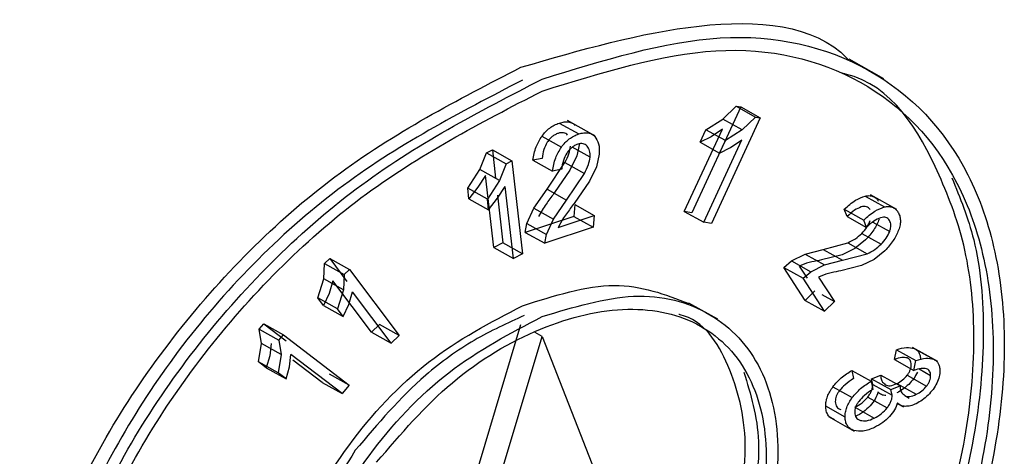
# Model space of a CAD drawing. Units: millimetres. Extents: x 5 to 292, y 5 to 415.
# Drawn here: x 226 to 228, y 282 to 282 of the extents above; entities that cross this region are included whole.
import ezdxf

# ---------------------------------------------------------------- set-up
doc = ezdxf.new("R2010")
doc.units = ezdxf.units.MM

msp = doc.modelspace()

# ---------------------------------------------------------------- linework, layer by layer
at = {"color": 7, "linetype": 'Continuous', "lineweight": 25}
for p, q in [((227.8526, 282.376), (227.7928, 282.4094)), ((227.6069, 282.3275), (227.5226, 282.1457)), ((227.5759, 282.3067), (227.5985, 282.3289)), ((227.5985, 282.3289), (227.6069, 282.3275)), ((227.5985, 282.3289), (227.6319, 282.3102)), ((227.6069, 282.3275), (227.6403, 282.3089)), ((227.2946, 282.2998), (227.3282, 282.281)), ((227.3505, 282.2809), (227.3088, 282.3042)), ((227.5469, 282.2884), (227.5759, 282.3067)), ((227.6403, 282.3089), (227.5561, 282.127)), ((227.6093, 282.288), (227.5759, 282.3067)), ((227.6319, 282.3102), (227.6093, 282.288)), ((227.6319, 282.3102), (227.6403, 282.3089)), ((227.5095, 282.1478), (227.5753, 282.2895)), ((227.5368, 282.2668), (227.5469, 282.2884)), ((227.5803, 282.2697), (227.5469, 282.2884)), ((227.5753, 282.2895), (227.5559, 282.2761)), ((227.6093, 282.288), (227.5803, 282.2697)), ((227.2648, 282.2773), (227.2984, 282.2586)), ((227.3297, 282.2649), (227.325, 282.2433)), ((227.3565, 282.2776), (227.3505, 282.2809)), ((227.5559, 282.2761), (227.5368, 282.2668)), ((227.5368, 282.2668), (227.5703, 282.2481)), ((227.543, 282.1292), (227.6087, 282.2708)), ((227.5703, 282.2481), (227.5803, 282.2697)), ((227.5893, 282.2575), (227.6087, 282.2708)), ((227.158, 282.2201), (227.1697, 282.2485)), ((227.1697, 282.2485), (227.1796, 282.2536)), ((227.1697, 282.2485), (227.2033, 282.2297)), ((227.1796, 282.2536), (227.1851, 282.2049)), ((227.1796, 282.2536), (227.2133, 282.2348)), ((227.5703, 282.2481), (227.5893, 282.2575)), ((227.2033, 282.2297), (227.2133, 282.2348)), ((227.2133, 282.2348), (227.2314, 282.0752)), ((227.2652, 282.2391), (227.2493, 282.2361)), ((227.2493, 282.2361), (227.2829, 282.2173)), ((227.2736, 282.1863), (227.3045, 282.232)), ((227.3045, 282.232), (227.3381, 282.2133)), ((227.325, 282.2433), (227.3129, 282.2188)), ((227.3633, 282.2462), (227.3586, 282.2246)), ((227.1373, 282.1877), (227.158, 282.2201)), ((227.1917, 282.2013), (227.158, 282.2201)), ((227.2033, 282.2297), (227.1917, 282.2013)), ((227.2988, 282.2204), (227.2829, 282.2173)), ((227.3129, 282.2188), (227.2866, 282.1805)), ((227.3586, 282.2246), (227.3465, 282.2001)), ((227.168, 282.2094), (227.1547, 282.1893)), ((227.182, 282.0859), (227.168, 282.2094)), ((227.1917, 282.2013), (227.171, 282.1689)), ((227.3072, 282.1675), (227.3381, 282.2133)), ((227.3465, 282.2001), (227.3202, 282.1617)), ((227.1394, 282.1694), (227.1373, 282.1877)), ((227.171, 282.1689), (227.1373, 282.1877)), ((227.1547, 282.1893), (227.1394, 282.1694)), ((227.1883, 282.1705), (227.2016, 282.1906)), ((227.2157, 282.0671), (227.2016, 282.1906)), ((227.2511, 282.1533), (227.2736, 282.1863)), ((227.2736, 282.1863), (227.3072, 282.1675)), ((227.1394, 282.1694), (227.1731, 282.1506)), ((227.1731, 282.1506), (227.171, 282.1689)), ((227.1731, 282.1506), (227.1883, 282.1705)), ((227.1884, 282.1759), (227.1977, 282.094)), ((227.2847, 282.1345), (227.3072, 282.1675)), ((227.8206, 282.1743), (227.8539, 282.1557)), ((227.8749, 282.151), (227.8298, 282.1762)), ((227.2389, 282.127), (227.2511, 282.1533)), ((227.2511, 282.1533), (227.2847, 282.1345)), ((227.2668, 282.1528), (227.2592, 282.1392)), ((227.3212, 282.1598), (227.3195, 282.1393)), ((227.3212, 282.1598), (227.3547, 282.141)), ((227.5226, 282.1457), (227.5095, 282.1478)), ((227.5095, 282.1478), (227.543, 282.1292)), ((227.7897, 282.1391), (227.7847, 282.1517)), ((227.7847, 282.1517), (227.818, 282.1331)), ((227.3195, 282.1393), (227.236, 282.1117)), ((227.2726, 282.1082), (227.2847, 282.1345)), ((227.2928, 282.1204), (227.3547, 282.141)), ((227.3004, 282.1341), (227.2928, 282.1204)), ((227.3195, 282.1393), (227.353, 282.1206)), ((227.3547, 282.141), (227.353, 282.1206)), ((227.5561, 282.127), (227.543, 282.1292)), ((227.7897, 282.1391), (227.823, 282.1205)), ((227.823, 282.1205), (227.818, 282.1331)), ((227.236, 282.1117), (227.2389, 282.127)), ((227.2389, 282.127), (227.2726, 282.1082)), ((227.353, 282.1206), (227.2697, 282.093)), ((227.236, 282.1117), (227.2697, 282.093)), ((227.2697, 282.093), (227.2726, 282.1082)), ((227.8212, 282.0988), (227.803, 282.0839)), ((227.8147, 282.1101), (227.848, 282.0915)), ((227.1977, 282.094), (227.182, 282.0859)), ((227.182, 282.0859), (227.2157, 282.0671)), ((227.2314, 282.0752), (227.1977, 282.094)), ((227.7175, 282.0746), (227.7482, 282.0824)), ((227.7482, 282.0824), (227.7905, 282.0938)), ((227.7482, 282.0824), (227.7815, 282.0638)), ((227.803, 282.0839), (227.7811, 282.0735)), ((227.7905, 282.0938), (227.8238, 282.0752)), ((227.8545, 282.0802), (227.8363, 282.0653)), ((226.891, 282.0584), (226.9001, 282.0667)), ((226.9001, 282.0667), (226.9296, 282.0275)), ((226.9001, 282.0667), (226.9339, 282.0478)), ((227.2314, 282.0752), (227.2157, 282.0671)), ((227.6808, 282.0516), (227.6938, 282.0627)), ((227.6938, 282.0627), (227.7175, 282.0746)), ((227.6938, 282.0627), (227.7271, 282.0441)), ((227.7175, 282.0746), (227.7508, 282.056)), ((227.7811, 282.0735), (227.7456, 282.0645)), ((227.7508, 282.056), (227.7815, 282.0638)), ((227.7815, 282.0638), (227.8238, 282.0752)), ((227.8363, 282.0653), (227.8144, 282.0549)), ((226.89, 282.0318), (226.891, 282.0584)), ((226.891, 282.0584), (226.9249, 282.0395)), ((226.9249, 282.0395), (226.9339, 282.0478)), ((226.9339, 282.0478), (227.0195, 281.9344)), ((227.7174, 281.9947), (227.6808, 282.0516)), ((227.6808, 282.0516), (227.7141, 282.033)), ((227.7196, 282.0588), (227.7073, 282.0538)), ((227.7073, 282.0538), (227.7207, 282.0329)), ((227.7271, 282.0441), (227.7508, 282.056)), ((227.8144, 282.0549), (227.7789, 282.0459)), ((226.8795, 281.9992), (226.89, 282.0318)), ((226.9238, 282.0129), (226.89, 282.0318)), ((226.9051, 282.0283), (226.8989, 282.0069)), ((226.9717, 281.9402), (226.9051, 282.0283)), ((226.9249, 282.0395), (226.9238, 282.0129)), ((227.7141, 282.033), (227.7271, 282.0441)), ((227.7507, 281.9761), (227.7141, 282.033)), ((227.753, 282.0402), (227.7406, 282.0351)), ((227.7406, 282.0351), (227.7677, 281.993)), ((226.9238, 282.0129), (226.9134, 281.9803)), ((227.7343, 282.0116), (227.7174, 281.9947)), ((226.8895, 281.9859), (226.8795, 281.9992)), ((226.9134, 281.9803), (226.8795, 281.9992)), ((226.8989, 282.0069), (226.8895, 281.9859)), ((226.9328, 281.988), (226.939, 282.0094)), ((227.0055, 281.9213), (226.939, 282.0094)), ((227.7174, 281.9947), (227.7507, 281.9761)), ((227.7458, 282.0052), (227.7677, 281.993)), ((226.8895, 281.9859), (226.9234, 281.967)), ((226.9234, 281.967), (226.9134, 281.9803)), ((226.9234, 281.967), (226.9328, 281.988)), ((227.5671, 281.9627), (227.5176, 281.9904)), ((227.7677, 281.993), (227.7507, 281.9761)), ((226.7785, 281.9452), (226.7867, 281.9547)), ((226.7826, 281.9208), (226.7785, 281.9452)), ((226.7785, 281.9452), (226.8124, 281.9263)), ((226.7867, 281.9547), (226.8252, 281.9253)), ((226.7867, 281.9547), (226.8206, 281.9357)), ((226.9857, 281.9532), (226.9717, 281.9402)), ((227.0195, 281.9344), (226.9857, 281.9532)), ((227.1246, 281.605), (227.2286, 281.9535)), ((226.8124, 281.9263), (226.8206, 281.9357)), ((226.8124, 281.9263), (226.8165, 281.9018)), ((226.8206, 281.9357), (226.9336, 281.8494)), ((226.9717, 281.9402), (227.0055, 281.9213)), ((227.0195, 281.9344), (227.0055, 281.9213)), ((227.1612, 281.5845), (227.2651, 281.9331)), ((227.2651, 281.9331), (227.2531, 281.9398)), ((227.2651, 281.9331), (227.368, 281.6698)), ((226.7774, 281.8894), (226.7826, 281.9208)), ((226.8165, 281.9018), (226.7826, 281.9208)), ((226.7992, 281.9209), (226.7968, 281.8998)), ((227.871, 281.8932), (227.8742, 281.91)), ((227.8742, 281.91), (227.9075, 281.8915)), ((227.9453, 281.8898), (227.9019, 281.914)), ((227.9048, 281.9122), (227.9381, 281.8937)), ((226.7968, 281.8998), (226.791, 281.879)), ((226.8165, 281.9018), (226.8114, 281.8704)), ((226.8308, 281.8808), (226.8331, 281.902)), ((226.9212, 281.8347), (226.8331, 281.902)), ((226.8873, 281.8537), (226.8366, 281.8924)), ((227.871, 281.8932), (227.9042, 281.8746)), ((226.791, 281.879), (226.7774, 281.8894)), ((226.8114, 281.8704), (226.7774, 281.8894)), ((226.791, 281.879), (226.8249, 281.8601)), ((226.8249, 281.8601), (226.8308, 281.8808)), ((227.9042, 281.8746), (227.9075, 281.8915)), ((226.8249, 281.8601), (226.8114, 281.8704)), ((226.9336, 281.8494), (226.8998, 281.8683)), ((227.7976, 281.8744), (227.8003, 281.8604)), ((227.7976, 281.8744), (227.8309, 281.8558)), ((227.8313, 281.8603), (227.8477, 281.8666)), ((227.8336, 281.8505), (227.8313, 281.8603)), ((227.8313, 281.8603), (227.8646, 281.8417)), ((227.8477, 281.8666), (227.8476, 281.8641)), ((227.8477, 281.8666), (227.881, 281.848)), ((227.8928, 281.8663), (227.9261, 281.8477)), ((226.8873, 281.8537), (226.9212, 281.8347)), ((226.9336, 281.8494), (226.9212, 281.8347)), ((227.7651, 281.8463), (227.7984, 281.8277)), ((227.8309, 281.8558), (227.8336, 281.8418)), ((227.8336, 281.8505), (227.8669, 281.832)), ((227.8646, 281.8417), (227.881, 281.848)), ((227.8669, 281.832), (227.8646, 281.8417)), ((227.8752, 281.8519), (227.9085, 281.8334)), ((227.881, 281.848), (227.8808, 281.8455)), ((227.8251, 281.8287), (227.8584, 281.8101)), ((227.8885, 281.8313), (227.8964, 281.8269)), ((227.786, 281.7944), (227.7527, 281.813)), ((227.8755, 281.8178), (227.8864, 281.8117)), ((227.7577, 281.795), (227.8019, 281.7703))]:
    msp.add_line(p, q, dxfattribs=at)
at = {"color": 8, "linetype": 'Continuous', "lineweight": 25}
for p, q in [((227.3475, 282.2411), (227.3169, 282.2582)), ((227.8337, 282.1296), (227.8627, 282.1135)), ((227.9133, 281.877), (227.9331, 281.8659)), ((227.8039, 281.8105), (227.8361, 281.7925)), ((227.807, 281.7915), (227.8123, 281.7885))]:
    msp.add_line(p, q, dxfattribs=at)
at = {"color": 7, "linetype": 'Continuous', "lineweight": 25}
for points, knots in [([(227.2286, 282.3956), (227.3316, 282.4256), (227.537, 282.4853), (227.7341, 282.4697), (227.7914, 282.4094), (227.7922, 282.4085)], [0, 0, 0, 0, 0.497618, 0.99301, 1, 1, 1, 1]), ([(227.2651, 282.3752), (227.3702, 282.4078), (227.5799, 282.4728), (227.8412, 282.4103), (227.9875, 282.2578), (228.0489, 282.0799), (228.0652, 281.9209), (228.049, 281.7458), (227.9875, 281.5073), (227.8413, 281.2136), (227.5799, 280.91), (227.3702, 280.7982), (227.2651, 280.7422)], [0, 0, 0, 0, 0.123457, 0.246333, 0.37073, 0.43423, 0.499961, 0.565708, 0.629234, 0.753647, 0.876528, 1, 1, 1, 1]), ([(227.2651, 282.3548), (227.3676, 282.3866), (227.5719, 282.4499), (227.8261, 282.3891), (227.9692, 282.2411), (228.03, 282.068), (228.0461, 281.9115), (228.03, 281.739), (227.9692, 281.5062), (227.8262, 281.2207), (227.5719, 280.9261), (227.3676, 280.8172), (227.2651, 280.7626)], [0, 0, 0, 0, 0.123404, 0.246174, 0.369284, 0.433734, 0.499958, 0.566195, 0.630663, 0.753807, 0.876581, 1, 1, 1, 1]), ([(226.6606, 280.7598), (226.6508, 280.7621), (226.5474, 280.7859), (226.4517, 280.918), (226.3788, 281.0963), (226.3612, 281.2554), (226.3793, 281.4252), (226.4496, 281.6566), (226.617, 281.9389), (226.9032, 282.2282), (227.1198, 282.3397), (227.2286, 282.3956)], [0, 0, 0, 0, 0.017127, 0.179104, 0.263805, 0.345906, 0.427869, 0.512431, 0.674327, 0.836487, 1, 1, 1, 1]), ([(227.2313, 280.7813), (227.3361, 280.8373), (227.5446, 280.9488), (227.7988, 281.2483), (227.9387, 281.5328), (227.9972, 281.761), (228.0125, 281.9296), (227.9977, 282.0844), (227.9359, 282.2494), (227.8662, 282.3659), (227.7832, 282.3849), (227.7813, 282.3853)], [0, 0, 0, 0, 0.167803, 0.333903, 0.494667, 0.578741, 0.665082, 0.751418, 0.835492, 0.996256, 1, 1, 1, 1]), ([(227.2313, 282.3735), (227.1235, 282.3178), (226.9083, 282.2065), (226.625, 281.9163), (226.4435, 281.5914), (226.3707, 281.328), (226.4028, 281.2127), (226.4096, 281.1883)], [0, 0, 0, 0, 0.239192, 0.477416, 0.710575, 0.938678, 1, 1, 1, 1]), ([(227.2651, 280.7422), (227.1564, 280.7105), (226.94, 280.6474), (226.6542, 280.7269), (226.4879, 280.8915), (226.4169, 281.0744), (226.3981, 281.234), (226.4169, 281.4063), (226.4879, 281.6377), (226.6542, 281.9184), (226.94, 282.2077), (227.1564, 282.3192), (227.2651, 282.3752)], [0, 0, 0, 0, 0.124963, 0.248802, 0.372486, 0.435229, 0.499974, 0.564738, 0.627504, 0.751202, 0.875031, 1, 1, 1, 1]), ([(227.2651, 280.7626), (227.1593, 280.7317), (226.9485, 280.6702), (226.6703, 280.7472), (226.5072, 280.9084), (226.4386, 281.0873), (226.4209, 281.2417), (226.4386, 281.4081), (226.5072, 281.6342), (226.6703, 281.9096), (226.9485, 282.1916), (227.1592, 282.3002), (227.2651, 282.3548)], [0, 0, 0, 0, 0.1248717, 0.2485813, 0.3721957, 0.4370736, 0.4999716, 0.56289, 0.6277927, 0.7514236, 0.8751219, 1, 1, 1, 1]), ([(227.2648, 282.2773), (227.2668, 282.2799), (227.2708, 282.2851), (227.2782, 282.2915), (227.2862, 282.2966), (227.2917, 282.2987), (227.2946, 282.2998)], [0, 0, 0, 0, 0.246992, 0.487827, 0.734947, 1, 1, 1, 1]), ([(227.2946, 282.2998), (227.2975, 282.3006), (227.3031, 282.3021), (227.3107, 282.3021), (227.3173, 282.3), (227.3205, 282.2971), (227.3221, 282.2956)], [0, 0, 0, 0, 0.264899, 0.511013, 0.751421, 1, 1, 1, 1]), ([(227.2928, 282.2821), (227.291, 282.2814), (227.2875, 282.28), (227.2824, 282.2766), (227.2778, 282.2722), (227.2753, 282.2687), (227.274, 282.2669)], [0, 0, 0, 0, 0.258239, 0.501561, 0.744058, 1, 1, 1, 1]), ([(227.309, 282.279), (227.308, 282.28), (227.306, 282.2819), (227.3021, 282.2832), (227.2977, 282.2834), (227.2944, 282.2825), (227.2928, 282.2821)], [0, 0, 0, 0, 0.258199, 0.501794, 0.74449, 1, 1, 1, 1]), ([(227.3282, 282.281), (227.3311, 282.2818), (227.3366, 282.2834), (227.3442, 282.2833), (227.3508, 282.2813), (227.3541, 282.2784), (227.3557, 282.2768)], [0, 0, 0, 0, 0.264891, 0.511002, 0.751412, 1, 1, 1, 1]), ([(227.2493, 282.2361), (227.2506, 282.2437), (227.253, 282.2576), (227.2611, 282.2712), (227.2648, 282.2773)], [0, 0, 0, 0, 0.5474051, 1, 1, 1, 1]), ([(227.274, 282.2669), (227.2718, 282.2627), (227.2668, 282.2533), (227.2657, 282.2441), (227.2652, 282.2391)], [0, 0, 0, 0, 0.455531, 1, 1, 1, 1]), ([(227.2984, 282.2586), (227.3004, 282.2612), (227.3044, 282.2663), (227.3118, 282.2727), (227.3198, 282.2778), (227.3253, 282.2799), (227.3282, 282.281)], [0, 0, 0, 0, 0.246988, 0.487844, 0.734965, 1, 1, 1, 1]), ([(227.3426, 282.2603), (227.3416, 282.2613), (227.3396, 282.2631), (227.3357, 282.2645), (227.3312, 282.2647), (227.328, 282.2638), (227.3263, 282.2633)], [0, 0, 0, 0, 0.2582155, 0.5018206, 0.7445204, 1, 1, 1, 1]), ([(227.3557, 282.2768), (227.3583, 282.2729), (227.3638, 282.2646), (227.3635, 282.2525), (227.3633, 282.2462)], [0, 0, 0, 0, 0.478406, 1, 1, 1, 1]), ([(227.2829, 282.2173), (227.2842, 282.2249), (227.2866, 282.2388), (227.2947, 282.2524), (227.2984, 282.2586)], [0, 0, 0, 0, 0.547412, 1, 1, 1, 1]), ([(227.3076, 282.2481), (227.3054, 282.2439), (227.3004, 282.2346), (227.2993, 282.2254), (227.2988, 282.2204)], [0, 0, 0, 0, 0.455518, 1, 1, 1, 1]), ([(227.3045, 282.232), (227.307, 282.237), (227.3116, 282.2464), (227.3132, 282.2556), (227.3139, 282.2599)], [0, 0, 0, 0, 0.537154, 1, 1, 1, 1]), ([(227.3263, 282.2633), (227.3245, 282.2626), (227.3211, 282.2613), (227.316, 282.2578), (227.3114, 282.2534), (227.3089, 282.2499), (227.3076, 282.2481)], [0, 0, 0, 0, 0.258256, 0.501569, 0.744036, 1, 1, 1, 1]), ([(227.3475, 282.2411), (227.3476, 282.245), (227.3478, 282.2526), (227.3443, 282.2578), (227.3426, 282.2603)], [0, 0, 0, 0, 0.513952, 1, 1, 1, 1]), ([(227.3381, 282.2133), (227.3405, 282.2183), (227.3452, 282.2276), (227.3468, 282.2369), (227.3475, 282.2411)], [0, 0, 0, 0, 0.536174, 1, 1, 1, 1]), ([(227.9696, 282.2056), (227.9836, 282.1713), (228.0159, 282.0923), (228.0286, 281.9401), (228.0127, 281.7635), (227.9502, 281.5249), (227.8039, 281.2324), (227.5435, 280.9302), (227.3337, 280.8185), (227.2286, 280.7626)], [0, 0, 0, 0, 0.082847, 0.190407, 0.29784, 0.402209, 0.600989, 0.800082, 1, 1, 1, 1]), ([(227.2866, 282.1805), (227.2822, 282.1746), (227.2755, 282.1655), (227.2691, 282.1561), (227.2668, 282.1528)], [0, 0, 0, 0, 0.6458243, 1, 1, 1, 1]), ([(227.7847, 282.1517), (227.791, 282.1573), (227.8027, 282.1677), (227.815, 282.1722), (227.8206, 282.1743)], [0, 0, 0, 0, 0.549859, 1, 1, 1, 1]), ([(227.8206, 282.1743), (227.823, 282.1746), (227.8278, 282.1754), (227.8341, 282.174), (227.8396, 282.1707), (227.8422, 282.1672), (227.8436, 282.1653)], [0, 0, 0, 0, 0.246711, 0.4872254, 0.7343901, 1, 1, 1, 1]), ([(227.3202, 282.1617), (227.3158, 282.1558), (227.3091, 282.1467), (227.3027, 282.1374), (227.3004, 282.1341)], [0, 0, 0, 0, 0.645818, 1, 1, 1, 1]), ([(227.8138, 282.1555), (227.8099, 282.1539), (227.8015, 282.1504), (227.7938, 282.1431), (227.7897, 282.1391)], [0, 0, 0, 0, 0.458659, 1, 1, 1, 1]), ([(227.829, 282.1511), (227.8281, 282.1522), (227.8265, 282.1544), (227.8229, 282.1562), (227.8186, 282.1567), (227.8154, 282.1559), (227.8138, 282.1555)], [0, 0, 0, 0, 0.255935, 0.498269, 0.741476, 1, 1, 1, 1]), ([(227.818, 282.1331), (227.8243, 282.1388), (227.836, 282.1491), (227.8483, 282.1536), (227.8539, 282.1557)], [0, 0, 0, 0, 0.549868, 1, 1, 1, 1]), ([(227.8539, 282.1557), (227.8563, 282.156), (227.8611, 282.1568), (227.8674, 282.1554), (227.8729, 282.1521), (227.8755, 282.1486), (227.8769, 282.1467)], [0, 0, 0, 0, 0.2467067, 0.4872348, 0.734387, 1, 1, 1, 1]), ([(227.8769, 282.1467), (227.878, 282.1447), (227.8802, 282.1406), (227.8814, 282.1331), (227.8808, 282.1247), (227.879, 282.1188), (227.878, 282.1159)], [0, 0, 0, 0, 0.26393, 0.509523, 0.75008, 1, 1, 1, 1]), ([(227.8147, 282.1101), (227.8179, 282.1135), (227.824, 282.1201), (227.8276, 282.1282), (227.8294, 282.1321)], [0, 0, 0, 0, 0.5196177, 1, 1, 1, 1]), ([(227.8447, 282.1344), (227.842, 282.1282), (227.8362, 282.1151), (227.8263, 282.1044), (227.8212, 282.0988)], [0, 0, 0, 0, 0.478362, 1, 1, 1, 1]), ([(227.8471, 282.1369), (227.8432, 282.1353), (227.8348, 282.1318), (227.8271, 282.1245), (227.823, 282.1205)], [0, 0, 0, 0, 0.458658, 1, 1, 1, 1]), ([(227.8623, 282.1325), (227.8614, 282.1336), (227.8598, 282.1358), (227.8562, 282.1376), (227.8519, 282.1381), (227.8487, 282.1373), (227.8471, 282.1369)], [0, 0, 0, 0, 0.255929, 0.498291, 0.741503, 1, 1, 1, 1]), ([(227.8627, 282.1135), (227.8632, 282.1154), (227.8644, 282.119), (227.8648, 282.1242), (227.8642, 282.1288), (227.8629, 282.1312), (227.8623, 282.1325)], [0, 0, 0, 0, 0.258092, 0.50163, 0.744229, 1, 1, 1, 1]), ([(227.848, 282.0915), (227.8512, 282.0949), (227.8573, 282.1015), (227.8609, 282.1096), (227.8627, 282.1135)], [0, 0, 0, 0, 0.519633, 1, 1, 1, 1]), ([(227.878, 282.1159), (227.8752, 282.1096), (227.8694, 282.0965), (227.8596, 282.0858), (227.8545, 282.0802)], [0, 0, 0, 0, 0.478359, 1, 1, 1, 1]), ([(227.7905, 282.0938), (227.795, 282.0959), (227.8034, 282.0999), (227.8111, 282.1068), (227.8147, 282.1101)], [0, 0, 0, 0, 0.531407, 1, 1, 1, 1]), ([(227.8238, 282.0752), (227.8283, 282.0773), (227.8367, 282.0813), (227.8444, 282.0882), (227.848, 282.0915)], [0, 0, 0, 0, 0.5314172, 1, 1, 1, 1]), ([(227.7456, 282.0645), (227.74, 282.0634), (227.7314, 282.0618), (227.7227, 282.0596), (227.7196, 282.0588)], [0, 0, 0, 0, 0.6482344, 1, 1, 1, 1]), ([(227.7789, 282.0459), (227.7734, 282.0448), (227.7648, 282.0432), (227.7561, 282.041), (227.753, 282.0402)], [0, 0, 0, 0, 0.648235, 1, 1, 1, 1]), ([(227.2313, 281.9857), (227.2861, 282.003), (227.3937, 282.0371), (227.4765, 282.0052), (227.5172, 281.9895)], [0, 0, 0, 0, 0.508724, 1, 1, 1, 1]), ([(227.2651, 281.967), (227.319, 281.9833), (227.4264, 282.016), (227.5609, 281.9804), (227.6498, 281.8851), (227.6809, 281.7386), (227.6498, 281.5639), (227.5609, 281.3891), (227.4265, 281.2361), (227.319, 281.179), (227.2651, 281.1504)], [0, 0, 0, 0, 0.126147, 0.251516, 0.375746, 0.499996, 0.62425, 0.74848, 0.873844, 1, 1, 1, 1]), ([(226.9326, 281.1718), (226.898, 281.2007), (226.8295, 281.258), (226.7988, 281.4082), (226.8313, 281.579), (226.9258, 281.7498), (227.0667, 281.8998), (227.1763, 281.9569), (227.2313, 281.9857)], [0, 0, 0, 0, 0.166254, 0.330057, 0.493863, 0.66012, 0.829286, 1, 1, 1, 1]), ([(226.9807, 281.7166), (227.0223, 281.7651), (227.1052, 281.8621), (227.2631, 281.9549), (227.4157, 281.9905), (227.5445, 281.9609), (227.6299, 281.8705), (227.6598, 281.733), (227.6342, 281.5668), (227.5728, 281.4592), (227.5419, 281.4051)], [0, 0, 0, 0, 0.126636, 0.252992, 0.379329, 0.503972, 0.628878, 0.751976, 0.875124, 1, 1, 1, 1]), ([(227.2651, 281.1504), (227.2104, 281.1343), (227.1013, 281.1022), (226.9608, 281.1419), (226.8814, 281.2244), (226.8489, 281.3146), (226.8404, 281.3916), (226.8487, 281.475), (226.8815, 281.5897), (226.9608, 281.7325), (227.1013, 281.8815), (227.2104, 281.9384), (227.2651, 281.967)], [0, 0, 0, 0, 0.126602, 0.25215, 0.375731, 0.437785, 0.499982, 0.562099, 0.624274, 0.747865, 0.873395, 1, 1, 1, 1]), ([(227.2345, 281.9689), (227.2057, 281.9558), (227.1479, 281.9296), (227.0443, 281.8554), (226.9825, 281.7826), (226.944, 281.7371)], [0, 0, 0, 0, 0.272032, 0.545513, 1, 1, 1, 1]), ([(227.5056, 281.4254), (227.5364, 281.4794), (227.5977, 281.5867), (227.6243, 281.7547), (227.591, 281.8856), (227.5428, 281.9609), (227.501, 281.9705), (227.5003, 281.9707)], [0, 0, 0, 0, 0.2514, 0.499516, 0.748605, 0.99562, 1, 1, 1, 1]), ([(227.8742, 281.91), (227.8803, 281.9119), (227.8913, 281.9154), (227.9006, 281.9132), (227.9048, 281.9122)], [0, 0, 0, 0, 0.544087, 1, 1, 1, 1]), ([(227.9048, 281.9122), (227.9065, 281.9114), (227.9097, 281.9096), (227.9132, 281.9053), (227.9154, 281.8997), (227.9157, 281.8952), (227.9158, 281.8928)], [0, 0, 0, 0, 0.258352, 0.503231, 0.746432, 1, 1, 1, 1]), ([(227.8927, 281.896), (227.8897, 281.8964), (227.883, 281.8973), (227.8753, 281.8947), (227.871, 281.8932)], [0, 0, 0, 0, 0.44308, 1, 1, 1, 1]), ([(227.8998, 281.8845), (227.8997, 281.8859), (227.8995, 281.8887), (227.8981, 281.8921), (227.8958, 281.8946), (227.8937, 281.8955), (227.8927, 281.896)], [0, 0, 0, 0, 0.254355, 0.496752, 0.740794, 1, 1, 1, 1]), ([(227.9075, 281.8915), (227.9135, 281.8933), (227.9246, 281.8968), (227.9339, 281.8947), (227.9381, 281.8937)], [0, 0, 0, 0, 0.544085, 1, 1, 1, 1]), ([(227.9381, 281.8937), (227.9398, 281.8928), (227.943, 281.8911), (227.9464, 281.8867), (227.9486, 281.8811), (227.9489, 281.8766), (227.9491, 281.8743)], [0, 0, 0, 0, 0.25835, 0.503229, 0.746432, 1, 1, 1, 1]), ([(227.8928, 281.8663), (227.8939, 281.8678), (227.896, 281.8707), (227.8982, 281.8754), (227.8996, 281.8801), (227.8997, 281.883), (227.8998, 281.8845)], [0, 0, 0, 0, 0.261643, 0.506223, 0.747566, 1, 1, 1, 1]), ([(227.9259, 281.8774), (227.9229, 281.8778), (227.9163, 281.8788), (227.9085, 281.8761), (227.9042, 281.8746)], [0, 0, 0, 0, 0.44307, 1, 1, 1, 1]), ([(227.9331, 281.8659), (227.933, 281.8674), (227.9328, 281.8702), (227.9313, 281.8735), (227.9291, 281.8761), (227.927, 281.877), (227.9259, 281.8774)], [0, 0, 0, 0, 0.2543478, 0.496741, 0.7407768, 1, 1, 1, 1]), ([(227.612, 281.8715), (227.6237, 281.8336), (227.6492, 281.7506), (227.6156, 281.5824), (227.5282, 281.4086), (227.3931, 281.2548), (227.2854, 281.1978), (227.2313, 281.1691)], [0, 0, 0, 0, 0.1714698, 0.3757946, 0.5824596, 0.7903472, 1, 1, 1, 1]), ([(227.7651, 281.8463), (227.7697, 281.8518), (227.7795, 281.8634), (227.7913, 281.8706), (227.7976, 281.8744)], [0, 0, 0, 0, 0.470867, 1, 1, 1, 1]), ([(227.8003, 281.8604), (227.7954, 281.8572), (227.7868, 281.8516), (227.7794, 281.8433), (227.7762, 281.8397)], [0, 0, 0, 0, 0.572565, 1, 1, 1, 1]), ([(227.8476, 281.8641), (227.8476, 281.8627), (227.8476, 281.8598), (227.8498, 281.8545), (227.853, 281.8518), (227.8552, 281.85)], [0, 0, 0, 0, 0.205967, 0.434298, 1, 1, 1, 1]), ([(227.8752, 281.8519), (227.8786, 281.8537), (227.8849, 281.8572), (227.8903, 281.8634), (227.8928, 281.8663)], [0, 0, 0, 0, 0.524836, 1, 1, 1, 1]), ([(227.9104, 281.8713), (227.9084, 281.8675), (227.9043, 281.8599), (227.8984, 281.8537), (227.8954, 281.8505)], [0, 0, 0, 0, 0.488022, 1, 1, 1, 1]), ([(227.9261, 281.8477), (227.9272, 281.8492), (227.9293, 281.8521), (227.9315, 281.8568), (227.9329, 281.8615), (227.933, 281.8645), (227.9331, 281.8659)], [0, 0, 0, 0, 0.261621, 0.506206, 0.747558, 1, 1, 1, 1]), ([(227.9491, 281.8743), (227.9489, 281.8708), (227.9484, 281.8639), (227.9453, 281.8564), (227.9437, 281.8527)], [0, 0, 0, 0, 0.493541, 1, 1, 1, 1]), ([(227.7527, 281.813), (227.7528, 281.8157), (227.753, 281.821), (227.7555, 281.8296), (227.7594, 281.8382), (227.7631, 281.8436), (227.7651, 281.8463)], [0, 0, 0, 0, 0.25172, 0.493637, 0.738873, 1, 1, 1, 1]), ([(227.7984, 281.8277), (227.803, 281.8332), (227.8128, 281.8448), (227.8246, 281.852), (227.8309, 281.8558)], [0, 0, 0, 0, 0.470862, 1, 1, 1, 1]), ([(227.8336, 281.8418), (227.8287, 281.8386), (227.8201, 281.833), (227.8127, 281.8247), (227.8095, 281.8211)], [0, 0, 0, 0, 0.572563, 1, 1, 1, 1]), ([(227.8251, 281.8287), (227.8264, 281.8305), (227.8289, 281.834), (227.8317, 281.8397), (227.8334, 281.8453), (227.8336, 281.8488), (227.8336, 281.8505)], [0, 0, 0, 0, 0.263759, 0.508824, 0.749322, 1, 1, 1, 1]), ([(227.8552, 281.85), (227.8564, 281.8493), (227.8588, 281.848), (227.8655, 281.8479), (227.8712, 281.8503), (227.8752, 281.8519)], [0, 0, 0, 0, 0.223518, 0.456684, 1, 1, 1, 1]), ([(227.8954, 281.8505), (227.8921, 281.8476), (227.8856, 281.8417), (227.8786, 281.8378), (227.875, 281.8359)], [0, 0, 0, 0, 0.499527, 1, 1, 1, 1]), ([(227.8808, 281.8455), (227.8809, 281.8441), (227.8809, 281.8412), (227.8831, 281.8359), (227.8863, 281.8333), (227.8885, 281.8314)], [0, 0, 0, 0, 0.206096, 0.43443, 1, 1, 1, 1]), ([(227.9085, 281.8334), (227.9118, 281.8352), (227.9182, 281.8386), (227.9236, 281.8448), (227.9261, 281.8477)], [0, 0, 0, 0, 0.524834, 1, 1, 1, 1]), ([(227.9437, 281.8527), (227.9417, 281.849), (227.9376, 281.8414), (227.9317, 281.8352), (227.9286, 281.832)], [0, 0, 0, 0, 0.488024, 1, 1, 1, 1]), ([(227.7762, 281.8397), (227.7751, 281.8381), (227.773, 281.8351), (227.7708, 281.8302), (227.7694, 281.8254), (227.7692, 281.8224), (227.7692, 281.8209)], [0, 0, 0, 0, 0.263159, 0.509167, 0.7504, 1, 1, 1, 1]), ([(227.786, 281.7944), (227.7861, 281.7971), (227.7864, 281.8024), (227.7888, 281.811), (227.7928, 281.8196), (227.7965, 281.825), (227.7984, 281.8277)], [0, 0, 0, 0, 0.251718, 0.493634, 0.738866, 1, 1, 1, 1]), ([(227.8028, 281.8111), (227.8071, 281.8134), (227.815, 281.8176), (227.8219, 281.8252), (227.8251, 281.8287)], [0, 0, 0, 0, 0.529392, 1, 1, 1, 1]), ([(227.8426, 281.8374), (227.8412, 281.8333), (227.8384, 281.8247), (227.8323, 281.8175), (227.8292, 281.8137)], [0, 0, 0, 0, 0.488278, 1, 1, 1, 1]), ([(227.8562, 281.8312), (227.8535, 281.8315), (227.8481, 281.8321), (227.8444, 281.8357), (227.8426, 281.8374)], [0, 0, 0, 0, 0.502697, 1, 1, 1, 1]), ([(227.8584, 281.8101), (227.8597, 281.812), (227.8622, 281.8154), (227.865, 281.8211), (227.8667, 281.8267), (227.8668, 281.8302), (227.8669, 281.832)], [0, 0, 0, 0, 0.263753, 0.508814, 0.749322, 1, 1, 1, 1]), ([(227.8885, 281.8314), (227.8897, 281.8307), (227.8921, 281.8294), (227.8988, 281.8293), (227.9045, 281.8317), (227.9085, 281.8334)], [0, 0, 0, 0, 0.22352, 0.456687, 1, 1, 1, 1]), ([(227.9286, 281.832), (227.9254, 281.829), (227.9188, 281.8231), (227.9118, 281.8193), (227.9083, 281.8173)], [0, 0, 0, 0, 0.499541, 1, 1, 1, 1]), ([(227.7678, 281.7898), (227.7655, 281.7908), (227.7611, 281.7926), (227.7564, 281.7978), (227.7533, 281.8046), (227.7529, 281.8102), (227.7527, 281.813)], [0, 0, 0, 0, 0.263835, 0.509424, 0.750076, 1, 1, 1, 1]), ([(227.7692, 281.8209), (227.7693, 281.8192), (227.7696, 281.8158), (227.7716, 281.8117), (227.7747, 281.8087), (227.7775, 281.8076), (227.779, 281.8071)], [0, 0, 0, 0, 0.245268, 0.48377, 0.730753, 1, 1, 1, 1]), ([(227.8095, 281.8211), (227.8085, 281.8195), (227.8063, 281.8165), (227.8041, 281.8116), (227.8027, 281.8068), (227.8026, 281.8038), (227.8025, 281.8023)], [0, 0, 0, 0, 0.263157, 0.509165, 0.7504, 1, 1, 1, 1]), ([(227.8292, 281.8137), (227.8254, 281.8101), (227.8172, 281.8022), (227.8082, 281.7976), (227.8034, 281.7951)], [0, 0, 0, 0, 0.466412, 1, 1, 1, 1]), ([(227.8361, 281.7925), (227.8404, 281.7948), (227.8483, 281.799), (227.8552, 281.8066), (227.8584, 281.8101)], [0, 0, 0, 0, 0.529379, 1, 1, 1, 1]), ([(227.8759, 281.8188), (227.8745, 281.8147), (227.8716, 281.8062), (227.8656, 281.7989), (227.8625, 281.7951)], [0, 0, 0, 0, 0.488292, 1, 1, 1, 1]), ([(227.8895, 281.8127), (227.8868, 281.813), (227.8814, 281.8136), (227.8777, 281.8171), (227.8759, 281.8188)], [0, 0, 0, 0, 0.502694, 1, 1, 1, 1]), ([(227.9083, 281.8173), (227.905, 281.8159), (227.8985, 281.8131), (227.8925, 281.8128), (227.8895, 281.8127)], [0, 0, 0, 0, 0.503259, 1, 1, 1, 1]), ([(227.8011, 281.7712), (227.7988, 281.7722), (227.7945, 281.774), (227.7897, 281.7792), (227.7866, 281.786), (227.7862, 281.7916), (227.786, 281.7944)], [0, 0, 0, 0, 0.263842, 0.509428, 0.750145, 1, 1, 1, 1]), ([(227.8025, 281.8023), (227.8026, 281.8006), (227.8029, 281.7972), (227.8049, 281.7931), (227.808, 281.7901), (227.8108, 281.789), (227.8123, 281.7885)], [0, 0, 0, 0, 0.245278, 0.483798, 0.730771, 1, 1, 1, 1]), ([(227.8123, 281.7885), (227.8158, 281.788), (227.8232, 281.787), (227.8317, 281.7906), (227.8361, 281.7925)], [0, 0, 0, 0, 0.476593, 1, 1, 1, 1]), ([(227.8625, 281.7951), (227.8587, 281.7915), (227.8505, 281.7837), (227.8415, 281.779), (227.8367, 281.7765)], [0, 0, 0, 0, 0.4664037, 1, 1, 1, 1]), ([(227.8367, 281.7765), (227.8301, 281.7737), (227.8173, 281.7683), (227.8064, 281.7703), (227.8011, 281.7712)], [0, 0, 0, 0, 0.5185149, 1, 1, 1, 1]), ([(226.944, 281.7371), (226.9112, 281.6846), (226.8617, 281.6056), (226.8328, 281.4962), (226.8248, 281.417), (226.8353, 281.3461), (226.8473, 281.294), (226.8658, 281.2763), (226.8688, 281.2734)], [0, 0, 0, 0, 0.32163, 0.484997, 0.645233, 0.804866, 0.968589, 1, 1, 1, 1])]:
    msp.add_open_spline(points, degree=3, knots=knots, dxfattribs=at)

doc.saveas('drawing.dxf')
